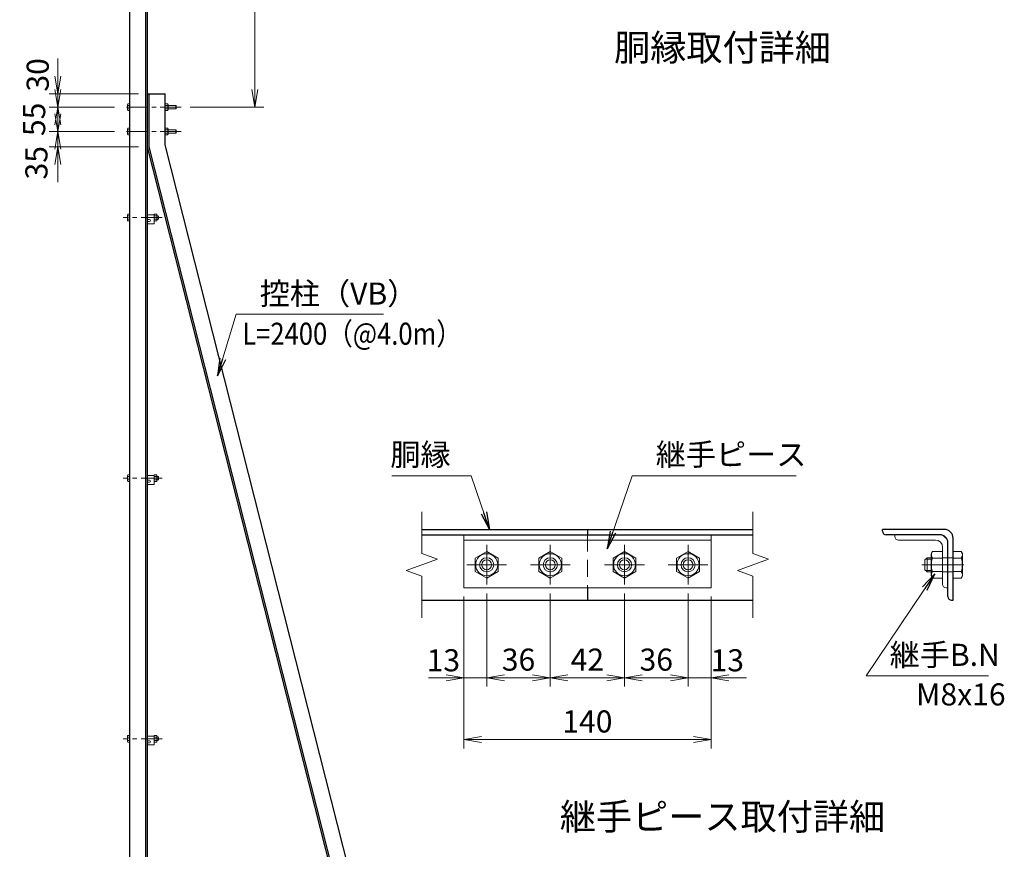
# Model space of a CAD drawing. Units: millimetres. Extents: x 0 to 8400, y 0 to 5940.
# Drawn here: x 4665 to 6895, y 2636 to 4514 of the extents above; entities that cross this region are included whole.
import ezdxf
from ezdxf.enums import TextEntityAlignment as Align

# ---------------------------------------------------------------- set-up
doc = ezdxf.new("R2010")
doc.units = ezdxf.units.MM
doc.header["$LTSCALE"] = 3
doc.header["$MEASUREMENT"] = 0
doc.header["$PDMODE"] = 35
doc.linetypes.add('CENTER', pattern=[50.8, 31.75, -6.35, 6.35, -6.35])
doc.linetypes.add('DASHED', pattern=[19.05, 12.7, -6.35])
for name, color, linetype, lineweight in [('D-BMK', 2, 'CENTER', 13), ('D-STR-DIM', 7, 'Continuous', 13), ('D-STR-TXT', 7, 'Continuous', 13), ('D-STR3', 3, 'Continuous', 13)]:
    doc.layers.add(name, color=color, linetype=linetype, lineweight=lineweight)
doc.layers.add('D-STR1', color=1, linetype='Continuous')
doc.layers.add('D-TTL-TXT', color=7, linetype='Continuous')
doc.styles.add('ゴシック', font='txt')
doc.dimstyles.new('STYLE', dxfattribs={"dimscale": 20, "dimtxt": 2.5, "dimasz": 2, "dimexe": 1, "dimexo": 1, "dimgap": 0.8, "dimtad": 1, "dimdsep": 46, "dimtxsty": 'ゴシック', "dimblk": 'OPEN', "dimcen": 1e-08, "dimclrd": 256, "dimclre": 256, "dimclrt": 256, "dimadec": 0, "dimazin": 2, "dimtfac": 1, "dimtmove": 2, "dimatfit": 3, "dimldrblk": 'OPEN', "dimfxl": 0, "dimtolj": 1, "dimtzin": 0, "dimlwd": -1, "dimlwe": -1, "dimarcsym": 0})

# ---------------------------------------------------------------- blocks, each defined once
blk = doc.blocks.new('_Open')
at = {"color": 0, "linetype": 'ByBlock', "lineweight": -2}
for p, q in [((-1, 0.167), (0, 0)), ((-1, -0.167), (0, 0)), ((0, 0), (-1, 0))]:
    blk.add_line(p, q, dxfattribs=at)
blk = doc.blocks.new('*D18')
at = {"layer": 'D-STR-DIM'}
for p, q in [((5670.6, 3208), (5670.6, 2864.3)), ((6230.6, 3208), (6230.6, 2864.3)), ((5710.6, 2884.3), (6190.6, 2884.3))]:
    blk.add_line(p, q, dxfattribs=at)
at = {"layer": 'Defpoints', "color": 0}
for p in [(5670.6, 3228), (6230.6, 3228), (6230.6, 2884.3)]:
    blk.add_point(p, dxfattribs=at)
at = {"layer": 'D-STR-DIM', "xscale": 40, "yscale": 40, "zscale": 40, "rotation": 180}
blk.add_blockref('_Open', (5670.6, 2884.3), dxfattribs=at)
at = {"layer": 'D-STR-DIM', "xscale": 40, "yscale": 40, "zscale": 40}
blk.add_blockref('_Open', (6230.6, 2884.3), dxfattribs=at)
at = {"layer": 'D-STR-DIM', "insert": (5950.6, 2925.3), "char_height": 50, "attachment_point": 5, "style": 'ゴシック'}
blk.add_mtext('\\A1;140', dxfattribs=at)
blk = doc.blocks.new('*D19')
at = {"layer": 'D-STR-DIM'}
for p, q in [((6178.6, 3215), (6178.6, 3004.3)), ((6230.6, 3208), (6230.6, 3004.3)), ((6138.6, 3024.3), (6098.6, 3024.3)), ((6178.6, 3024.3), (6230.6, 3024.3)), ((6270.6, 3024.3), (6310.6, 3024.3))]:
    blk.add_line(p, q, dxfattribs=at)
at = {"layer": 'Defpoints', "color": 0}
for p in [(6178.6, 3235), (6230.6, 3228), (6230.6, 3024.3)]:
    blk.add_point(p, dxfattribs=at)
at = {"layer": 'D-STR-DIM', "xscale": 40, "yscale": 40, "zscale": 40}
blk.add_blockref('_Open', (6178.6, 3024.3), dxfattribs=at)
at = {"layer": 'D-STR-DIM', "xscale": 40, "yscale": 40, "zscale": 40, "rotation": 180}
blk.add_blockref('_Open', (6230.6, 3024.3), dxfattribs=at)
at = {"layer": 'D-STR-DIM', "insert": (6267.4, 3063.8), "char_height": 50, "attachment_point": 5, "style": 'ゴシック'}
blk.add_mtext('\\A1;13', dxfattribs=at)
blk = doc.blocks.new('*D20')
at = {"layer": 'D-STR-DIM'}
for p, q in [((6034.6, 3215), (6034.6, 3004.3)), ((6178.6, 3215), (6178.6, 3004.3)), ((6074.6, 3024.3), (6138.6, 3024.3))]:
    blk.add_line(p, q, dxfattribs=at)
at = {"layer": 'Defpoints', "color": 0}
for p in [(6034.6, 3235), (6178.6, 3235), (6178.6, 3024.3)]:
    blk.add_point(p, dxfattribs=at)
at = {"layer": 'D-STR-DIM', "xscale": 40, "yscale": 40, "zscale": 40, "rotation": 180}
blk.add_blockref('_Open', (6034.6, 3024.3), dxfattribs=at)
at = {"layer": 'D-STR-DIM', "xscale": 40, "yscale": 40, "zscale": 40}
blk.add_blockref('_Open', (6178.6, 3024.3), dxfattribs=at)
at = {"layer": 'D-STR-DIM', "insert": (6106.6, 3065.3), "char_height": 50, "attachment_point": 5, "style": 'ゴシック'}
blk.add_mtext('\\A1;36', dxfattribs=at)
blk = doc.blocks.new('*D21')
at = {"layer": 'D-STR-DIM'}
for p, q in [((5866.6, 3215), (5866.6, 3004.3)), ((6034.6, 3215), (6034.6, 3004.3)), ((5906.6, 3024.3), (5994.6, 3024.3))]:
    blk.add_line(p, q, dxfattribs=at)
at = {"layer": 'Defpoints', "color": 0}
for p in [(5866.6, 3235), (6034.6, 3235), (6034.6, 3024.3)]:
    blk.add_point(p, dxfattribs=at)
at = {"layer": 'D-STR-DIM', "xscale": 40, "yscale": 40, "zscale": 40, "rotation": 180}
blk.add_blockref('_Open', (5866.6, 3024.3), dxfattribs=at)
at = {"layer": 'D-STR-DIM', "xscale": 40, "yscale": 40, "zscale": 40}
blk.add_blockref('_Open', (6034.6, 3024.3), dxfattribs=at)
at = {"layer": 'D-STR-DIM', "insert": (5950.6, 3065.3), "char_height": 50, "attachment_point": 5, "style": 'ゴシック'}
blk.add_mtext('\\A1;42', dxfattribs=at)
blk = doc.blocks.new('*D22')
at = {"layer": 'D-STR-DIM'}
for p, q in [((5722.6, 3215), (5722.6, 3004.3)), ((5866.6, 3215), (5866.6, 3004.3)), ((5762.6, 3024.3), (5826.6, 3024.3))]:
    blk.add_line(p, q, dxfattribs=at)
at = {"layer": 'Defpoints', "color": 0}
for p in [(5722.6, 3235), (5866.6, 3235), (5866.6, 3024.3)]:
    blk.add_point(p, dxfattribs=at)
at = {"layer": 'D-STR-DIM', "xscale": 40, "yscale": 40, "zscale": 40, "rotation": 180}
blk.add_blockref('_Open', (5722.6, 3024.3), dxfattribs=at)
at = {"layer": 'D-STR-DIM', "xscale": 40, "yscale": 40, "zscale": 40}
blk.add_blockref('_Open', (5866.6, 3024.3), dxfattribs=at)
at = {"layer": 'D-STR-DIM', "insert": (5794.6, 3065.3), "char_height": 50, "attachment_point": 5, "style": 'ゴシック'}
blk.add_mtext('\\A1;36', dxfattribs=at)
blk = doc.blocks.new('*D23')
at = {"layer": 'D-STR-DIM'}
for p, q in [((5722.6, 3215), (5722.6, 3004.3)), ((5670.6, 3208), (5670.6, 3004.3)), ((5630.6, 3024.3), (5590.6, 3024.3)), ((5670.6, 3024.3), (5722.6, 3024.3)), ((5762.6, 3024.3), (5802.6, 3024.3))]:
    blk.add_line(p, q, dxfattribs=at)
at = {"layer": 'Defpoints', "color": 0}
for p in [(5722.6, 3235), (5670.6, 3228), (5722.6, 3024.3)]:
    blk.add_point(p, dxfattribs=at)
at = {"layer": 'D-STR-DIM', "xscale": 40, "yscale": 40, "zscale": 40}
blk.add_blockref('_Open', (5670.6, 3024.3), dxfattribs=at)
at = {"layer": 'D-STR-DIM', "xscale": 40, "yscale": 40, "zscale": 40, "rotation": 180}
blk.add_blockref('_Open', (5722.6, 3024.3), dxfattribs=at)
at = {"layer": 'D-STR-DIM', "insert": (5624.5, 3063.8), "char_height": 50, "attachment_point": 5, "style": 'ゴシック'}
blk.add_mtext('\\A1;13', dxfattribs=at)
blk = doc.blocks.new('*D38')
at = {"layer": 'D-STR-DIM'}
for p, q in [((4751.6, 4386.1), (4751.6, 4426.1)), ((4934.4, 4346.1), (4731.6, 4346.1)), ((4751.6, 4346.1), (4751.6, 4316.1)), ((4879.4, 4316.1), (4731.6, 4316.1)), ((4751.6, 4276.1), (4751.6, 4236.1))]:
    blk.add_line(p, q, dxfattribs=at)
at = {"layer": 'Defpoints', "color": 0}
for p in [(4954.4, 4346.1), (4751.6, 4316.1), (4899.4, 4316.1)]:
    blk.add_point(p, dxfattribs=at)
at = {"layer": 'D-STR-DIM', "xscale": 40, "yscale": 40, "zscale": 40}
for p, rotation in [((4751.6, 4346.1), 270), ((4751.6, 4316.1), 90)]:
    blk.add_blockref('_Open', p, dxfattribs=dict(at, rotation=rotation))
at = {"layer": 'D-STR-DIM', "insert": (4705.8, 4389.3), "char_height": 50, "attachment_point": 5, "rotation": 90, "style": 'ゴシック'}
blk.add_mtext('\\A1;30', dxfattribs=at)
blk = doc.blocks.new('*D39')
at = {"layer": 'D-STR-DIM'}
for p, q in [((4751.6, 4356.1), (4751.6, 4396.1)), ((4879.4, 4316.1), (4731.6, 4316.1)), ((4751.6, 4316.1), (4751.6, 4261.1)), ((4879.4, 4261.1), (4731.6, 4261.1)), ((4751.6, 4221.1), (4751.6, 4181.1))]:
    blk.add_line(p, q, dxfattribs=at)
at = {"layer": 'Defpoints', "color": 0}
for p in [(4899.4, 4316.1), (4751.6, 4261.1), (4899.4, 4261.1)]:
    blk.add_point(p, dxfattribs=at)
at = {"layer": 'D-STR-DIM', "xscale": 40, "yscale": 40, "zscale": 40}
for p, rotation in [((4751.6, 4316.1), 270), ((4751.6, 4261.1), 90)]:
    blk.add_blockref('_Open', p, dxfattribs=dict(at, rotation=rotation))
at = {"layer": 'D-STR-DIM', "insert": (4697.8, 4288.6), "char_height": 50, "attachment_point": 5, "rotation": 90, "style": 'ゴシック'}
blk.add_mtext('\\A1;55', dxfattribs=at)
blk = doc.blocks.new('*D40')
at = {"layer": 'D-STR-DIM'}
for p, q in [((4751.6, 4301.1), (4751.6, 4341.1)), ((4879.4, 4261.1), (4731.6, 4261.1)), ((4751.6, 4261.1), (4751.6, 4226.1)), ((4934.4, 4226.1), (4731.6, 4226.1)), ((4751.6, 4186.1), (4751.6, 4146.1))]:
    blk.add_line(p, q, dxfattribs=at)
at = {"layer": 'Defpoints', "color": 0}
for p in [(4899.4, 4261.1), (4751.6, 4226.1), (4954.4, 4226.1)]:
    blk.add_point(p, dxfattribs=at)
at = {"layer": 'D-STR-DIM', "xscale": 40, "yscale": 40, "zscale": 40}
for p, rotation in [((4751.6, 4261.1), 270), ((4751.6, 4226.1), 90)]:
    blk.add_blockref('_Open', p, dxfattribs=dict(at, rotation=rotation))
at = {"layer": 'D-STR-DIM', "insert": (4702.9, 4190.4), "char_height": 50, "attachment_point": 5, "rotation": 90, "style": 'ゴシック'}
blk.add_mtext('\\A1;35', dxfattribs=at)
blk = doc.blocks.new('*D41')
at = {"layer": 'D-STR-DIM'}
for p, q in [((4974.4, 5271.1), (5217.6, 5271.1)), ((5197.6, 5231.1), (5197.6, 4356.1)), ((5050.8, 4316.1), (5217.6, 4316.1))]:
    blk.add_line(p, q, dxfattribs=at)
at = {"layer": 'Defpoints', "color": 0}
for p in [(4954.4, 5271.1), (5030.8, 4316.1), (5197.6, 4316.1)]:
    blk.add_point(p, dxfattribs=at)
at = {"layer": 'D-STR-DIM', "xscale": 40, "yscale": 40, "zscale": 40}
for p, rotation in [((5197.6, 5271.1), 90), ((5197.6, 4316.1), 270)]:
    blk.add_blockref('_Open', p, dxfattribs=dict(at, rotation=rotation))
at = {"layer": 'D-STR-DIM', "insert": (5156.6, 4793.6), "char_height": 50, "attachment_point": 5, "rotation": 90, "style": 'ゴシック'}
blk.add_mtext('\\A1;955', dxfattribs=at)

msp = doc.modelspace()

# ---------------------------------------------------------------- linework, layer by layer
at = {"layer": 'D-BMK', "ltscale": 0.5}
for p, q in [((5030.848, 4316.148), (4899.433, 4316.148)), ((5030.848, 4261.148), (4899.433, 4261.148)), ((4987.43, 4066.148), (4899.433, 4066.148)), ((4987.43, 3476.148), (4899.433, 3476.148)), ((4987.43, 2886.148), (4899.433, 2886.148))]:
    msp.add_line(p, q, dxfattribs=at)
at = {"layer": 'D-BMK'}
for p, q in [((5722.628, 3325.046), (5722.628, 3235.046)), ((5866.628, 3325.046), (5866.628, 3235.046)), ((6034.628, 3325.046), (6034.628, 3235.046)), ((6178.628, 3325.046), (6178.628, 3235.046)), ((5677.628, 3280.046), (5767.628, 3280.046)), ((5821.628, 3280.046), (5911.628, 3280.046)), ((5989.628, 3280.046), (6079.628, 3280.046)), ((6133.628, 3280.046), (6223.628, 3280.046)), ((6708.183, 3280.046), (6804.983, 3280.046))]:
    msp.add_line(p, q, dxfattribs=at)
at = {"layer": 'D-STR-DIM'}
for p, q in [((5575.628, 3400.046), (5575.628, 3305.698)), ((6325.628, 3400.046), (6325.628, 3305.698)), ((5610.867, 3292.872), (5575.628, 3305.698)), ((6360.867, 3292.872), (6325.628, 3305.698)), ((5540.39, 3267.22), (5610.867, 3292.872)), ((6290.39, 3267.22), (6360.867, 3292.872)), ((5575.628, 3254.394), (5540.39, 3267.22)), ((6325.628, 3254.394), (6290.39, 3267.22)), ((5575.628, 3254.394), (5575.628, 3160.046)), ((6325.628, 3254.394), (6325.628, 3160.046))]:
    msp.add_line(p, q, dxfattribs=at)
at = {"layer": 'D-STR1'}
for p, q in [((4914.433, 1901.148), (4914.433, 5271.148)), ((4950.933, 1901.148), (4950.933, 5271.148)), ((4954.433, 1901.148), (4954.433, 5271.148)), ((4954.433, 4346.148), (4994.433, 4346.148)), ((4954.433, 4226.148), (4954.433, 4346.148)), ((4957.933, 4226.585), (4957.933, 4346.148)), ((4994.433, 4231.145), (4994.433, 4346.148)), ((5454.433, 2256.148), (4954.433, 4226.148)), ((5457.933, 2256.585), (4957.933, 4226.585)), ((5494.433, 2261.145), (4994.433, 4231.145)), ((5575.628, 3360.046), (6325.628, 3360.046)), ((5575.628, 3348.046), (6325.628, 3348.046)), ((5950.628, 3360.046), (5950.628, 3348.046)), ((6758.983, 3360.046), (6618.983, 3360.046)), ((6618.983, 3356.046), (6618.983, 3360.046)), ((6748.983, 3348.046), (6626.983, 3348.046)), ((6766.983, 3208.046), (6766.983, 3330.046)), ((6778.983, 3200.046), (6778.983, 3340.046)), ((5950.628, 3228.046), (5950.628, 3200.046)), ((5575.628, 3200.046), (6325.628, 3200.046)), ((6774.983, 3200.046), (6778.983, 3200.046))]:
    msp.add_line(p, q, dxfattribs=at)
at = {"layer": 'D-STR1', "color": 4, "linetype": 'DASHED', "lineweight": 13}
msp.add_line((5950.628, 3348.046), (5950.628, 3228.046), dxfattribs=at)
at = {"layer": 'D-STR1'}
for centre, radius, start, end in [((6626.983, 3356.046), 8, 180, 270), ((6748.983, 3330.046), 18, 0, 90), ((6758.983, 3340.046), 20, 0, 90), ((6774.983, 3208.046), 8, 180, 270)]:
    msp.add_arc(centre, radius, start, end, dxfattribs=at)
at = {"layer": 'D-STR3'}
for p, q in [((4909.133, 4322.448), (4909.829, 4323.654)), ((4909.133, 4322.448), (4909.133, 4309.848)), ((4909.133, 4309.848), (4909.829, 4308.643)), ((4914.433, 4323.654), (4909.829, 4323.654)), ((4914.433, 4319.901), (4909.829, 4319.901)), ((4914.433, 4312.395), (4909.829, 4312.395)), ((4914.433, 4308.643), (4909.829, 4308.643)), ((4914.433, 4323.654), (4914.433, 4308.643)), ((4994.433, 4323.654), (5000.208, 4323.654)), ((4994.433, 4308.643), (4994.433, 4323.654)), ((4994.433, 4319.901), (5000.208, 4319.901)), ((4994.433, 4312.395), (5000.208, 4312.395)), ((4994.433, 4308.643), (5000.208, 4308.643)), ((5000.208, 4323.654), (5000.933, 4322.398)), ((5000.208, 4308.643), (5000.933, 4309.898)), ((5000.933, 4309.898), (5000.933, 4322.398)), ((5000.933, 4320.148), (5018.233, 4320.148)), ((5000.933, 4312.148), (5018.233, 4312.148)), ((5018.233, 4320.148), (5019.433, 4318.948)), ((5018.233, 4320.148), (5018.233, 4312.148)), ((5018.233, 4312.148), (5019.433, 4313.348)), ((5019.433, 4318.948), (5019.433, 4313.348)), ((4909.133, 4267.448), (4909.829, 4268.654)), ((4909.133, 4267.448), (4909.133, 4254.848)), ((4914.433, 4268.654), (4909.829, 4268.654)), ((4914.433, 4264.901), (4909.829, 4264.901)), ((4914.433, 4268.654), (4914.433, 4253.643)), ((4994.433, 4253.643), (4994.433, 4268.654)), ((4994.433, 4268.654), (5000.208, 4268.654)), ((4994.433, 4264.901), (5000.208, 4264.901)), ((5000.208, 4268.654), (5000.933, 4267.398)), ((5000.933, 4254.898), (5000.933, 4267.398)), ((5000.933, 4265.148), (5018.233, 4265.148)), ((5018.233, 4265.148), (5018.233, 4257.148)), ((5018.233, 4265.148), (5019.433, 4263.948)), ((5019.433, 4263.948), (5019.433, 4258.348)), ((4909.133, 4254.848), (4909.829, 4253.643)), ((4914.433, 4257.395), (4909.829, 4257.395)), ((4914.433, 4253.643), (4909.829, 4253.643)), ((4994.433, 4257.395), (5000.208, 4257.395)), ((4994.433, 4253.643), (5000.208, 4253.643)), ((5000.208, 4253.643), (5000.933, 4254.898)), ((5000.933, 4257.148), (5018.233, 4257.148)), ((5018.233, 4257.148), (5019.433, 4258.348)), ((4909.133, 4072.448), (4909.829, 4073.654)), ((4909.133, 4072.448), (4909.133, 4059.848)), ((4909.133, 4059.848), (4909.829, 4058.643)), ((4914.433, 4073.654), (4909.829, 4073.654)), ((4914.433, 4069.901), (4909.829, 4069.901)), ((4914.433, 4062.395), (4909.829, 4062.395)), ((4914.433, 4058.643), (4909.829, 4058.643)), ((4914.433, 4073.654), (4914.433, 4058.643)), ((4969.433, 4072.148), (4954.433, 4072.148)), ((4959.183, 4061.648), (4954.433, 4061.648)), ((4969.433, 4058.643), (4969.433, 4073.654)), ((4969.433, 4073.654), (4975.208, 4073.654)), ((4969.433, 4072.148), (4969.433, 4052.148)), ((4969.433, 4069.901), (4975.208, 4069.901)), ((4969.433, 4062.395), (4975.208, 4062.395)), ((4969.433, 4058.643), (4975.208, 4058.643)), ((4975.208, 4073.654), (4975.933, 4072.398)), ((4975.208, 4058.643), (4975.933, 4059.898)), ((4975.933, 4059.898), (4975.933, 4072.398)), ((4975.933, 4070.148), (4978.233, 4070.148)), ((4975.933, 4062.148), (4978.233, 4062.148)), ((4978.233, 4070.148), (4978.233, 4062.148)), ((4978.233, 4070.148), (4979.433, 4068.948)), ((4978.233, 4062.148), (4979.433, 4063.348)), ((4979.433, 4068.948), (4979.433, 4063.348)), ((4959.183, 4057.148), (4954.433, 4057.148)), ((4954.433, 4057.148), (4954.433, 4052.148)), ((4969.433, 4052.148), (4954.433, 4052.148)), ((4909.133, 3482.448), (4909.829, 3483.654)), ((4909.133, 3482.448), (4909.133, 3469.848)), ((4914.433, 3483.654), (4909.829, 3483.654)), ((4914.433, 3479.901), (4909.829, 3479.901)), ((4914.433, 3483.654), (4914.433, 3468.643)), ((4969.433, 3482.148), (4954.433, 3482.148)), ((4969.433, 3468.643), (4969.433, 3483.654)), ((4969.433, 3483.654), (4975.208, 3483.654)), ((4969.433, 3482.148), (4969.433, 3462.148)), ((4969.433, 3479.901), (4975.208, 3479.901)), ((4975.208, 3483.654), (4975.933, 3482.398)), ((4975.933, 3469.898), (4975.933, 3482.398)), ((4975.933, 3480.148), (4978.233, 3480.148)), ((4978.233, 3480.148), (4978.233, 3472.148)), ((4978.233, 3480.148), (4979.433, 3478.948)), ((4979.433, 3478.948), (4979.433, 3473.348)), ((4909.133, 3469.848), (4909.829, 3468.643)), ((4914.433, 3472.395), (4909.829, 3472.395)), ((4914.433, 3468.643), (4909.829, 3468.643)), ((4959.183, 3471.648), (4954.433, 3471.648)), ((4959.183, 3467.148), (4954.433, 3467.148)), ((4954.433, 3467.148), (4954.433, 3462.148)), ((4969.433, 3462.148), (4954.433, 3462.148)), ((4969.433, 3472.395), (4975.208, 3472.395)), ((4969.433, 3468.643), (4975.208, 3468.643)), ((4975.208, 3468.643), (4975.933, 3469.898)), ((4975.933, 3472.148), (4978.233, 3472.148)), ((4978.233, 3472.148), (4979.433, 3473.348)), ((5670.628, 3348.046), (6230.628, 3348.046)), ((5670.628, 3348.046), (5670.628, 3228.046)), ((6230.628, 3348.046), (6230.628, 3228.046)), ((6646.983, 3348.046), (6646.983, 3344.046)), ((6646.983, 3348.046), (6746.983, 3348.046)), ((5670.628, 3336.046), (6230.628, 3336.046)), ((6654.983, 3336.046), (6738.983, 3336.046)), ((6766.983, 3328.046), (6766.983, 3228.046)), ((5722.628, 3310.068), (5696.628, 3295.057)), ((5748.628, 3295.057), (5722.628, 3310.068)), ((5866.628, 3310.068), (5840.628, 3295.057)), ((5892.628, 3295.057), (5866.628, 3310.068)), ((6034.628, 3310.068), (6008.628, 3295.057)), ((6060.628, 3295.057), (6034.628, 3310.068)), ((6178.628, 3310.068), (6152.628, 3295.057)), ((6204.628, 3295.057), (6178.628, 3310.068)), ((6731.883, 3310.068), (6728.983, 3305.046)), ((6728.983, 3305.046), (6728.983, 3255.046)), ((6754.983, 3310.068), (6731.883, 3310.068)), ((6754.983, 3320.046), (6754.983, 3236.046)), ((6754.983, 3310.068), (6754.983, 3250.024)), ((6778.983, 3250.024), (6778.983, 3310.068)), ((6778.983, 3310.068), (6797.399, 3310.068)), ((6800.183, 3305.246), (6797.399, 3310.068)), ((6800.183, 3254.846), (6800.183, 3305.246)), ((5696.628, 3295.057), (5696.628, 3265.035)), ((5748.628, 3265.035), (5748.628, 3295.057)), ((5840.628, 3295.057), (5840.628, 3265.035)), ((5892.628, 3265.035), (5892.628, 3295.057)), ((6008.628, 3295.057), (6008.628, 3265.035)), ((6060.628, 3265.035), (6060.628, 3295.057)), ((6152.628, 3295.057), (6152.628, 3265.035)), ((6204.628, 3265.035), (6204.628, 3295.057)), ((6719.783, 3296.046), (6714.983, 3291.246)), ((6714.983, 3268.846), (6714.983, 3291.246)), ((6728.983, 3293.046), (6716.783, 3293.046)), ((6728.983, 3296.046), (6719.783, 3296.046)), ((6719.783, 3264.046), (6719.783, 3296.046)), ((6754.983, 3295.057), (6731.883, 3295.057)), ((6778.983, 3296.046), (6754.983, 3296.046)), ((6778.983, 3295.057), (6797.399, 3295.057)), ((5696.628, 3265.035), (5722.628, 3250.024)), ((5722.628, 3250.024), (5748.628, 3265.035)), ((5840.628, 3265.035), (5866.628, 3250.024)), ((5866.628, 3250.024), (5892.628, 3265.035)), ((6008.628, 3265.035), (6034.628, 3250.024)), ((6034.628, 3250.024), (6060.628, 3265.035)), ((6152.628, 3265.035), (6178.628, 3250.024)), ((6178.628, 3250.024), (6204.628, 3265.035)), ((6719.783, 3264.046), (6714.983, 3268.846)), ((6728.983, 3267.046), (6716.783, 3267.046)), ((6728.983, 3264.046), (6719.783, 3264.046)), ((6754.983, 3265.035), (6731.883, 3265.035)), ((6778.983, 3264.046), (6754.983, 3264.046)), ((6778.983, 3265.035), (6797.399, 3265.035)), ((6731.883, 3250.024), (6728.983, 3255.046)), ((6754.983, 3250.024), (6731.883, 3250.024)), ((6778.983, 3250.024), (6797.399, 3250.024)), ((6800.183, 3254.846), (6797.399, 3250.024)), ((5670.628, 3228.046), (6230.628, 3228.046)), ((6762.983, 3228.046), (6766.983, 3228.046)), ((4909.133, 2892.448), (4909.829, 2893.654)), ((4909.133, 2892.448), (4909.133, 2879.848)), ((4909.133, 2879.848), (4909.829, 2878.643)), ((4914.433, 2893.654), (4909.829, 2893.654)), ((4914.433, 2889.901), (4909.829, 2889.901)), ((4914.433, 2882.395), (4909.829, 2882.395)), ((4914.433, 2878.643), (4909.829, 2878.643)), ((4914.433, 2893.654), (4914.433, 2878.643)), ((4969.433, 2892.148), (4954.433, 2892.148)), ((4959.183, 2881.648), (4954.433, 2881.648)), ((4954.433, 2877.148), (4954.433, 2872.148)), ((4959.183, 2877.148), (4954.433, 2877.148)), ((4969.433, 2893.654), (4975.208, 2893.654)), ((4969.433, 2878.643), (4969.433, 2893.654)), ((4969.433, 2892.148), (4969.433, 2872.148)), ((4969.433, 2889.901), (4975.208, 2889.901)), ((4969.433, 2882.395), (4975.208, 2882.395)), ((4969.433, 2878.643), (4975.208, 2878.643)), ((4975.208, 2893.654), (4975.933, 2892.398)), ((4975.208, 2878.643), (4975.933, 2879.898)), ((4975.933, 2879.898), (4975.933, 2892.398)), ((4975.933, 2890.148), (4978.233, 2890.148)), ((4975.933, 2882.148), (4978.233, 2882.148)), ((4978.233, 2890.148), (4979.433, 2888.948)), ((4978.233, 2890.148), (4978.233, 2882.148)), ((4978.233, 2882.148), (4979.433, 2883.348)), ((4979.433, 2888.948), (4979.433, 2883.348)), ((4969.433, 2872.148), (4954.433, 2872.148))]:
    msp.add_line(p, q, dxfattribs=at)
for centre, radius in [((5722.628, 3280.046), 25), ((5866.628, 3280.046), 25), ((6034.628, 3280.046), 25), ((6178.628, 3280.046), 25), ((5722.628, 3280.046), 16), ((5722.628, 3280.046), 11.2), ((5866.628, 3280.046), 16), ((5866.628, 3280.046), 11.2), ((6034.628, 3280.046), 16), ((6034.628, 3280.046), 11.2), ((6178.628, 3280.046), 16), ((6178.628, 3280.046), 11.2)]:
    msp.add_circle(centre, radius, dxfattribs=at)
for centre, radius, start, end in [((4912.571, 4321.777), 3.323, 145.61585, 214.38415), ((4921.668, 4316.148), 12.419, 162.412098, 197.587902), ((4912.571, 4310.519), 3.323, 145.61585, 214.38415), ((4997.466, 4321.777), 3.323, 325.615862, 34.384138), ((4988.369, 4316.148), 12.419, 342.412105, 17.587895), ((4997.466, 4310.519), 3.323, 325.615852, 34.384157), ((4912.571, 4266.777), 3.323, 145.61585, 214.38415), ((4921.668, 4261.148), 12.419, 162.412098, 197.587902), ((4997.466, 4266.777), 3.323, 325.615862, 34.384138), ((4988.369, 4261.148), 12.419, 342.412105, 17.587895), ((4912.571, 4255.519), 3.323, 145.61585, 214.38415), ((4997.466, 4255.519), 3.323, 325.615852, 34.384157), ((4912.571, 4071.777), 3.323, 145.61585, 214.38415), ((4921.668, 4066.148), 12.419, 162.412098, 197.587902), ((4912.571, 4060.519), 3.323, 145.61585, 214.38415), ((4959.183, 4059.398), 2.25, 270, 90), ((4972.466, 4071.777), 3.323, 325.615862, 34.384138), ((4963.369, 4066.148), 12.419, 342.412105, 17.587895), ((4972.466, 4060.519), 3.323, 325.615852, 34.384157), ((4912.571, 3481.777), 3.323, 145.61585, 214.38415), ((4921.668, 3476.148), 12.419, 162.412098, 197.587902), ((4972.466, 3481.777), 3.323, 325.615862, 34.384138), ((4963.369, 3476.148), 12.419, 342.412105, 17.587895), ((4912.571, 3470.519), 3.323, 145.61585, 214.38415), ((4959.183, 3469.398), 2.25, 270, 90), ((4972.466, 3470.519), 3.323, 325.615852, 34.384157), ((6746.983, 3328.046), 20, 0, 90), ((6654.983, 3344.046), 8, 180, 270), ((6738.983, 3320.046), 16, 0, 90), ((6742.851, 3302.562), 13.29, 145.615852, 214.384157), ((6786.431, 3302.562), 13.29, 325.61585, 34.38415), ((6779.238, 3280.046), 49.678, 162.412105, 197.587895), ((6750.043, 3280.046), 49.678, 342.412098, 17.587902), ((6742.851, 3257.529), 13.29, 145.615862, 214.384138), ((6786.431, 3257.529), 13.29, 325.61585, 34.38415), ((6762.983, 3236.046), 8, 180, 270), ((4912.571, 2891.777), 3.323, 145.61585, 214.38415), ((4921.668, 2886.148), 12.419, 162.412098, 197.587902), ((4912.571, 2880.519), 3.323, 145.61585, 214.38415), ((4959.183, 2879.398), 2.25, 270, 90), ((4972.466, 2891.777), 3.323, 325.615862, 34.384138), ((4963.369, 2886.148), 12.419, 342.412105, 17.587895), ((4972.466, 2880.519), 3.323, 325.615852, 34.384157)]:
    msp.add_arc(centre, radius, start, end, dxfattribs=at)

# ---------------------------------------------------------------- texts
at = {"layer": 'D-STR-TXT', "style": 'ゴシック'}
for s, p in [('控柱（VB）', (5208.669, 3869.165)), ('胴縁', (5504.356, 3504.62)), ('継手ピース', (6105.383, 3504.747)), ('継手B.N', (6635.139, 3051.172)), ('M8x16', (6694.77, 2961.618))]:
    msp.add_text(s, height=50, dxfattribs=at).set_placement(p)
at = {"layer": 'D-STR-TXT', "style": 'ゴシック', "width": 0.85}
msp.add_text('L=2400（@4.0m）', height=50, dxfattribs=at).set_placement((5169.08, 3778.201))
at = {"layer": 'D-TTL-TXT', "linetype": 'Continuous', "style": 'ゴシック'}
for s, p in [('胴縁取付詳細', (6256.525, 4443.495)), ('継手ピース取付詳細', (6256.525, 2701.914))]:
    msp.add_text(s, height=60, dxfattribs=at).set_placement(p, align=Align.MIDDLE)

# ---------------------------------------------------------------- dimensions: what is measured, and where the dimension line sits
at = {"layer": 'D-STR-DIM'}
dim = msp.add_linear_dim(base=(5197.557, 4316.148), p1=(4954.433, 5271.148), p2=(5030.848, 4316.148), angle=90, dimstyle='STYLE', dxfattribs=at)
dim.commit()
dim.dimension.update_dxf_attribs({"geometry": '*D41', "text_midpoint": (5156.557, 4793.648)})
for base, p1, p2, picture, middle in [((4751.626, 4316.148), (4954.433, 4346.148), (4899.433, 4316.148), '*D38', (4705.839, 4389.273)), ((4751.626, 4261.148), (4899.433, 4316.148), (4899.433, 4261.148), '*D39', (4697.795, 4288.648)), ((4751.626, 4226.148), (4899.433, 4261.148), (4954.433, 4226.148), '*D40', (4702.914, 4190.433))]:
    dim = msp.add_linear_dim(base=base, p1=p1, p2=p2, angle=90, dimstyle='STYLE', dxfattribs=at)
    dim.commit()
    dim.dimension.update_dxf_attribs({"geometry": picture, "text_midpoint": middle, "dimtype": 160})
for base, p1, p2, picture, middle in [((5722.628, 3024.332), (5670.628, 3228.046), (5722.628, 3235.046), '*D23', (5624.467, 3063.777)), ((6230.628, 3024.332), (6178.628, 3235.046), (6230.628, 3228.046), '*D19', (6267.385, 3063.777))]:
    dim = msp.add_linear_dim(base=base, p1=p1, p2=p2, text='13', dimstyle='STYLE', override={"dimlfac": 1}, dxfattribs=at)
    dim.commit()
    dim.dimension.update_dxf_attribs({"geometry": picture, "text_midpoint": middle, "dimtype": 160})
for base, p1, p2, text, picture, middle in [((5866.628, 3024.332), (5722.628, 3235.046), (5866.628, 3235.046), '36', '*D22', (5794.628, 3065.332)), ((6034.628, 3024.332), (5866.628, 3235.046), (6034.628, 3235.046), '42', '*D21', (5950.628, 3065.332)), ((6178.628, 3024.332), (6034.628, 3235.046), (6178.628, 3235.046), '36', '*D20', (6106.628, 3065.332)), ((6230.628, 2884.332), (5670.628, 3228.046), (6230.628, 3228.046), '140', '*D18', (5950.628, 2925.332))]:
    dim = msp.add_linear_dim(base=base, p1=p1, p2=p2, text=text, dimstyle='STYLE', override={"dimlfac": 1}, dxfattribs=at)
    dim.commit()
    dim.dimension.update_dxf_attribs({"geometry": picture, "text_midpoint": middle})

# ---------------------------------------------------------------- leaders
at = {"layer": 'D-STR-TXT'}
for points in [[(5113.186, 3707.751), (5155.461, 3847.328), (5489.125, 3847.328)], [(5729.039, 3360.046), (5687.514, 3481.386), (5507.91, 3481.386)], [(5995.167, 3316.291), (6052.175, 3481.386), (6423.404, 3481.386)], [(6737.236, 3259.201), (6581.931, 3028.573), (6859.251, 3028.573)]]:
    msp.add_leader(points, dimstyle='STYLE', override={"dimgap": 0.8, "dimtad": 1}, dxfattribs=at)

doc.saveas('drawing.dxf')
